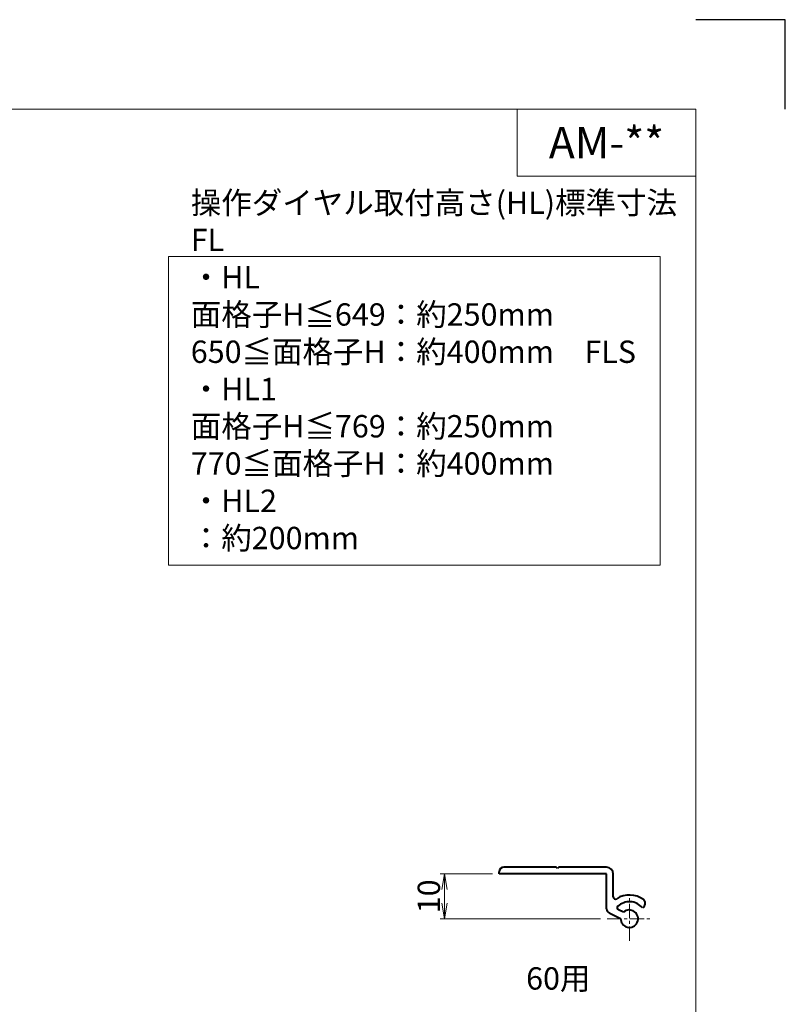
# Model space of a CAD drawing. Units: millimetres. Extents: x 0 to 1740, y -9716 to -9122.
# Drawn here: x 1569 to 1740, y -9342 to -9122 of the extents above; entities that cross this region are included whole.
import ezdxf
from ezdxf.enums import TextEntityAlignment as Align

# ---------------------------------------------------------------- set-up
doc = ezdxf.new("R2010")
doc.units = ezdxf.units.MM
doc.header["$MEASUREMENT"] = 0
doc.linetypes.add('CENTER', pattern=[50.8, 31.75, -6.35, 6.35, -6.35])
doc.layers.get('Defpoints').update_dxf_attribs({"color": 252})
for name, color, linetype, lineweight in [('center', 2, 'CENTER', 13), ('katazai', 7, 'Continuous', 40), ('moji', 7, 'Continuous', 13), ('sunpou', 201, 'Continuous', 13), ('zuwaku', 7, 'Continuous', 13)]:
    doc.layers.add(name, color=color, linetype=linetype, lineweight=lineweight)
doc.styles.get("Standard").update_dxf_attribs({"font": 'simplex.shx', "width": 0.8, "bigfont": 'extfont2.shx'})
doc.styles.add('style', font='txt')
doc.dimstyles.get("Standard").update_dxf_attribs({"dimtxt": 5, "dimasz": 3.5, "dimexe": 1, "dimexo": 1.5, "dimgap": 1, "dimtad": 1, "dimdsep": 46, "dimtxsty": 'Standard', "dimblk": 'OPEN', "dimcen": 0, "dimclrd": 256, "dimclre": 256, "dimclrt": 256, "dimazin": 2, "dimtfac": 1, "dimtmove": 0, "dimatfit": 3, "dimldrblk": 'OPEN', "dimfxl": 0, "dimtolj": 1, "dimtzin": 0, "dimlwd": -1, "dimlwe": -1, "dimarcsym": 0})

# ---------------------------------------------------------------- blocks, each defined once
blk = doc.blocks.new('_Open')
at = {"color": 0, "lineweight": -2}
for p, q in [((-1, 0.167), (0, 0)), ((-1, -0.167), (0, 0)), ((0, 0), (-1, 0))]:
    blk.add_line(p, q, dxfattribs=at)
blk = doc.blocks.new('*D216')
at = {"layer": 'Defpoints', "color": 0}
for p in [(1676.01, -9313.09), (1663.76, -9323.09), (1700.16, -9323.09)]:
    blk.add_point(p, dxfattribs=at)
at = {"layer": 'sunpou'}
for p, q in [((1674.51, -9313.09), (1662.76, -9313.09)), ((1663.76, -9316.59), (1663.76, -9319.59)), ((1698.66, -9323.09), (1662.76, -9323.09))]:
    blk.add_line(p, q, dxfattribs=at)
at = {"layer": 'sunpou', "xscale": 3.5, "yscale": 3.5, "zscale": 3.5}
for p, rotation in [((1663.76, -9313.09), 90), ((1663.76, -9323.09), 270)]:
    blk.add_blockref('_Open', p, dxfattribs=dict(at, rotation=rotation))
at = {"layer": 'sunpou', "insert": (1660.26, -9318.09), "char_height": 5, "attachment_point": 5, "rotation": 90}
blk.add_mtext('\\A1;10', dxfattribs=at)
blk = doc.blocks.new('A$C4DC86443')
at = {"layer": 'zuwaku'}
blk.add_lwpolyline([(-138, -122), (-28, -122), (-28, -53), (-138, -53)], close=True, dxfattribs=at)
at = {"layer": 'zuwaku', "insert": (-133, -120), "char_height": 5, "width": 105.4715, "attachment_point": 7}
blk.add_mtext('操作ダイヤル取付高さ(HL)標準寸法\\P\u3000FL\\P\u3000\u3000・HL \u3000\u3000面格子H≦649：約250mm\\P \u3000\u3000\u3000\u3000\u3000\u3000 650≦面格子H：約400mm\\P\u3000FLS\\P\u3000\u3000・HL1\u3000\u3000面格子H≦769：約250mm\\P\u3000\u3000\u3000\u3000\u3000\u3000\u3000770≦面格子H：約400mm\\P\u3000\u3000・HL2\u3000\u3000\u3000\u3000\u3000\u3000\u3000\u3000\u3000：約200mm', dxfattribs=at)

msp = doc.modelspace()

# ---------------------------------------------------------------- linework, layer by layer
at = {"layer": 'center', "ltscale": 0.1}
for p, q in [((1705.1124, -9328.0397), (1705.1124, -9318.1397)), ((1700.1624, -9323.0897), (1710.0624, -9323.0897))]:
    msp.add_line(p, q, dxfattribs=at)
at = {"layer": 'Defpoints', "color": 252}
msp.add_lwpolyline([(1740, -9142), (1740, -9122), (1720, -9122)], dxfattribs=at)
at = {"layer": 'katazai', "color": 171, "linetype": 'Continuous'}
for p, q in [((1688.7124, -9311.5897), (1677.0124, -9311.5897)), ((1689.0124, -9311.8897), (1688.7124, -9311.5897)), ((1689.3124, -9311.5897), (1689.0124, -9311.8897)), ((1700.0124, -9311.5897), (1689.3124, -9311.5897)), ((1676.0124, -9313.0897), (1676.0124, -9312.5897)), ((1700.0124, -9313.0897), (1676.0124, -9313.0897)), ((1700.0124, -9320.9019), (1700.0124, -9313.0897)), ((1701.5124, -9318.1876), (1701.5124, -9313.0897)), ((1708.316, -9320.4014), (1708.0233, -9320.6471)), ((1700.5897, -9321.8083), (1703.164, -9323.0087)), ((1703.798, -9321.6492), (1702.6614, -9321.1192))]:
    msp.add_line(p, q, dxfattribs=at)
for centre, radius, start, end in [((1677.0124, -9312.5897), 1, 90, 180), ((1700.0124, -9313.0897), 1.5, 0, 90), ((1702.0124, -9318.1876), 0.5, 180, 302.30884), ((1705.1124, -9323.0897), 5.3, 53.447727, 122.30884), ((1702.8727, -9320.6661), 0.5, 132.741379, 245), ((1705.1124, -9323.0897), 3.8, 40, 132.741379), ((1707.6732, -9319.6354), 1, 310, 53.447727), ((1701.0124, -9320.9019), 1, 180, 245), ((1705.1124, -9323.0897), 1.95, 177.619865, 132.380135)]:
    msp.add_arc(centre, radius, start, end, dxfattribs=at)
at = {"layer": 'zuwaku'}
for q in [(1680, -9142), (1720, -9157)]:
    msp.add_line((1680, -9157), q, dxfattribs=at)
msp.add_lwpolyline([(920, -9142), (1720, -9142), (1720, -9696), (920, -9696)], close=True, dxfattribs=at)

# ---------------------------------------------------------------- block references
at = {"layer": 'sunpou'}
msp.add_blockref('A$C4DC86443', (1740, -9122), dxfattribs=at)

# ---------------------------------------------------------------- texts
at = {"layer": 'moji', "style": 'style'}
msp.add_text('AM-**', height=7, dxfattribs=at).set_placement((1700, -9149.5), align=Align.MIDDLE_CENTER)
at = {"layer": 'sunpou'}
msp.add_text('60用', height=5, dxfattribs=at).set_placement((1689.2144, -9337.0981), align=Align.MIDDLE)

# ---------------------------------------------------------------- dimensions: what is measured, and where the dimension line sits
dim = msp.add_linear_dim(base=(1663.7646, -9323.0897), p1=(1676.0124, -9313.0897), p2=(1700.1624, -9323.0897), angle=90, dimstyle='Standard', dxfattribs=at)
dim.commit()
dim.dimension.update_dxf_attribs({"geometry": '*D216', "text_midpoint": (1660.2646, -9318.0897)})

doc.saveas('drawing.dxf')
